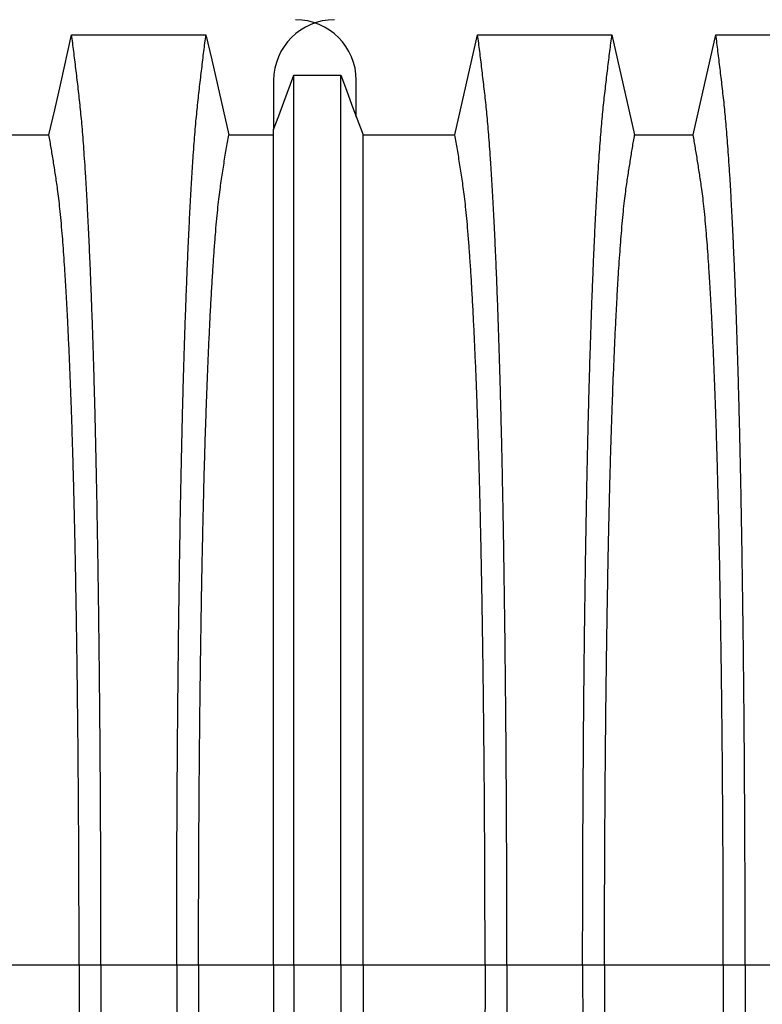
# Model space of a CAD drawing. Units: millimetres. Extents: x 848 to 35961, y 596 to 21728.
# Drawn here: x 29528 to 29967, y 13234 to 13817 of the extents above; entities that cross this region are included whole.
import ezdxf

# ---------------------------------------------------------------- set-up
doc = ezdxf.new("R2010")
doc.units = ezdxf.units.MM
doc.header["$LTSCALE"] = 85

msp = doc.modelspace()

# ---------------------------------------------------------------- linework, layer by layer
at = {"color": 7, "linetype": 'Continuous', "lineweight": 25}
for p, q in [((29678.06, 13781.4), (29678.06, 13752.32)), ((29727, 13759.79), (29727, 13781.4)), ((29492.57, 13257.48), (29562.87, 13257.48)), ((29562.87, 13257.48), (29575.83, 13257.48)), ((29575.83, 13257.48), (29620.66, 13257.48)), ((29620.66, 13257.48), (29633.62, 13257.48)), ((29633.62, 13257.48), (29678.06, 13257.48)), ((29678.06, 13257.48), (29690.1, 13257.48)), ((29690.1, 13257.48), (29717.79, 13257.48)), ((29717.79, 13257.48), (29730.99, 13257.48)), ((29730.99, 13257.48), (29803.23, 13257.48)), ((29803.23, 13257.48), (29816.19, 13257.48)), ((29816.19, 13257.48), (29861.02, 13257.48)), ((29861.02, 13257.48), (29873.98, 13257.48)), ((29873.98, 13257.48), (29944.28, 13257.48)), ((29944.28, 13257.48), (29957.24, 13257.48)), ((29957.24, 13257.48), (30002.07, 13257.48))]:
    msp.add_line(p, q, dxfattribs=at)
at = {"color": 7, "linetype": 'Continuous', "lineweight": 25, "flags": 128}
for points in [[(29545.05, 13749.07), (29548.42, 13763.95), (29551.78, 13778.82), (29558.48, 13808.47)], [(29558.48, 13808.47), (29579.55, 13808.47), (29600.63, 13808.47), (29638.01, 13808.47)], [(29638.01, 13808.47), (29641.38, 13793.59), (29644.74, 13778.72), (29651.44, 13749.08)], [(29785.4, 13749.08), (29788.77, 13763.96), (29792.13, 13778.83), (29798.83, 13808.47)], [(29798.83, 13808.47), (29819.91, 13808.47), (29840.98, 13808.47), (29878.37, 13808.47)], [(29878.37, 13808.47), (29881.73, 13793.59), (29885.09, 13778.71), (29891.8, 13749.07)], [(29926.46, 13749.07), (29929.83, 13763.95), (29933.19, 13778.82), (29939.89, 13808.47)], [(29939.89, 13808.47), (29959.82, 13808.47), (29979.75, 13808.47), (30019.42, 13808.47)], [(29678.06, 13752.32), (29681.09, 13760.39), (29684.11, 13768.46), (29690.1, 13784.43)], [(29690.1, 13784.43), (29697.04, 13784.43), (29703.97, 13784.43), (29717.79, 13784.42)], [(29717.79, 13784.42), (29721.11, 13775.56), (29724.42, 13766.69), (29730.99, 13749.09)], [(29510.39, 13749.07), (29527.72, 13749.07), (29536.39, 13749.07), (29545.05, 13749.07)], [(29651.44, 13749.08), (29663.44, 13749.08), (29672.17, 13749.09), (29678.06, 13749.09)], [(29730.99, 13749.09), (29749.05, 13749.09), (29767.23, 13749.08), (29785.4, 13749.08)], [(29891.8, 13749.07), (29909.13, 13749.07), (29917.8, 13749.07), (29926.46, 13749.07)]]:
    msp.add_lwpolyline(points, dxfattribs=at)
at = {"color": 7, "linetype": 'Continuous', "lineweight": 25}
for centre, start, end in [((29714.04, 13781.4), 90, 180), ((29691.01, 13781.4), 0, 90)]:
    msp.add_arc(centre, 35.98, start, end, dxfattribs=at)
for points, knots in [([(29575.83, 13257.48), (29575.83, 13263.66), (29575.83, 13276), (29575.8, 13294.44), (29575.75, 13312.75), (29575.68, 13330.92), (29575.59, 13348.8), (29575.49, 13366.4), (29575.37, 13383.68), (29575.23, 13400.74), (29575.08, 13417.68), (29574.91, 13434.47), (29574.72, 13451.09), (29574.51, 13467.39), (29574.29, 13483.37), (29574.06, 13499), (29573.81, 13514.26), (29573.56, 13528.51), (29573.3, 13541.79), (29573.05, 13554.14), (29572.79, 13566.15), (29572.51, 13577.81), (29572.23, 13589.1), (29571.94, 13600.01), (29571.64, 13610.52), (29571.3, 13621.48), (29570.93, 13633.01), (29570.52, 13644.95), (29570.09, 13656.46), (29569.65, 13667.53), (29569.19, 13678.38), (29568.71, 13688.98), (29568.21, 13699.27), (29567.7, 13709.06), (29567.18, 13718.34), (29566.65, 13727.09), (29566.12, 13735.17), (29565.59, 13742.6), (29565.07, 13749.4), (29564.54, 13755.73), (29564, 13761.58), (29563.44, 13767.1), (29562.86, 13772.37), (29562.24, 13777.78), (29561.61, 13783.08), (29561, 13788.33), (29560.37, 13793.51), (29559.74, 13798.58), (29559.11, 13803.57), (29558.69, 13806.83), (29558.48, 13808.47)], [0, 0, 0, 0, 0.0198777, 0.0396702, 0.059388, 0.0790412, 0.0986389, 0.1178412, 0.1370065, 0.1561421, 0.1752553, 0.1947426, 0.214221, 0.2336977, 0.2531797, 0.2726742, 0.2921885, 0.3117302, 0.3288579, 0.346018, 0.3632161, 0.3804582, 0.3977508, 0.4151004, 0.4325141, 0.4499783, 0.471915, 0.493828, 0.515721, 0.5375974, 0.5594607, 0.5826384, 0.6058093, 0.6289772, 0.6521461, 0.67532, 0.6985028, 0.7203727, 0.7422575, 0.7641607, 0.7860858, 0.8080363, 0.8322992, 0.8561073, 0.8799201, 0.904053, 0.9282318, 0.9521277, 0.9758836, 1, 1, 1, 1]), ([(29620.66, 13257.48), (29620.66, 13263.66), (29620.67, 13275.99), (29620.7, 13294.43), (29620.75, 13312.73), (29620.82, 13330.88), (29620.9, 13348.76), (29621, 13366.34), (29621.12, 13383.62), (29621.26, 13400.67), (29621.42, 13417.6), (29621.59, 13434.38), (29621.78, 13450.98), (29621.98, 13467.28), (29622.2, 13483.24), (29622.44, 13498.86), (29622.69, 13514.11), (29622.94, 13528.35), (29623.19, 13541.63), (29623.45, 13553.97), (29623.71, 13565.98), (29623.98, 13577.63), (29624.26, 13588.92), (29624.56, 13599.84), (29624.86, 13610.35), (29625.19, 13621.31), (29625.56, 13632.84), (29625.98, 13644.78), (29626.41, 13656.3), (29626.84, 13667.38), (29627.3, 13678.24), (29627.78, 13688.84), (29628.28, 13699.14), (29628.79, 13708.94), (29629.31, 13718.22), (29629.84, 13726.99), (29630.37, 13735.07), (29630.9, 13742.51), (29631.43, 13749.33), (29631.96, 13755.66), (29632.49, 13761.53), (29633.05, 13767.06), (29633.63, 13772.34), (29634.26, 13777.77), (29634.88, 13783.08), (29635.5, 13788.33), (29636.12, 13793.52), (29636.75, 13798.59), (29637.39, 13803.58), (29637.8, 13806.83), (29638.01, 13808.47)], [0, 0, 0, 0, 0.019871, 0.039656, 0.059366, 0.079009, 0.098597, 0.117789, 0.136943, 0.156067, 0.175169, 0.194644, 0.214111, 0.233575, 0.253046, 0.272529, 0.292033, 0.311564, 0.328683, 0.345835, 0.363025, 0.38026, 0.397546, 0.414889, 0.432296, 0.449755, 0.471685, 0.493594, 0.515484, 0.53736, 0.559224, 0.582403, 0.605578, 0.62875, 0.651926, 0.675107, 0.698298, 0.720177, 0.742071, 0.763984, 0.78592, 0.807882, 0.83216, 0.855988, 0.879821, 0.903972, 0.92817, 0.952087, 0.975864, 1, 1, 1, 1]), ([(29816.19, 13257.48), (29816.18, 13263.66), (29816.18, 13275.99), (29816.15, 13294.43), (29816.1, 13312.74), (29816.03, 13330.89), (29815.95, 13348.77), (29815.84, 13366.35), (29815.72, 13383.63), (29815.59, 13400.68), (29815.43, 13417.61), (29815.26, 13434.4), (29815.07, 13451), (29814.87, 13467.3), (29814.65, 13483.27), (29814.41, 13498.89), (29814.16, 13514.14), (29813.91, 13528.38), (29813.66, 13541.66), (29813.4, 13554), (29813.14, 13566.01), (29812.87, 13577.67), (29812.58, 13588.96), (29812.29, 13599.87), (29811.99, 13610.38), (29811.66, 13621.34), (29811.28, 13632.88), (29810.87, 13644.82), (29810.44, 13656.33), (29810, 13667.41), (29809.55, 13678.27), (29809.07, 13688.86), (29808.57, 13699.17), (29808.06, 13708.96), (29807.53, 13718.24), (29807, 13727.01), (29806.47, 13735.09), (29805.95, 13742.53), (29805.42, 13749.34), (29804.89, 13755.68), (29804.36, 13761.54), (29803.8, 13767.06), (29803.21, 13772.34), (29802.59, 13777.77), (29801.97, 13783.08), (29801.35, 13788.33), (29800.73, 13793.52), (29800.1, 13798.59), (29799.46, 13803.58), (29799.04, 13806.83), (29798.83, 13808.47)], [0, 0, 0, 0, 0.019873, 0.039659, 0.05937, 0.079015, 0.098605, 0.117799, 0.136955, 0.156081, 0.175185, 0.194663, 0.214131, 0.233599, 0.253071, 0.272557, 0.292062, 0.311595, 0.328716, 0.345869, 0.363061, 0.380298, 0.397584, 0.414929, 0.432337, 0.449797, 0.471729, 0.493638, 0.515529, 0.537405, 0.559268, 0.582448, 0.605621, 0.628793, 0.651967, 0.675147, 0.698337, 0.720214, 0.742106, 0.764018, 0.785951, 0.807911, 0.832186, 0.85601, 0.87984, 0.903988, 0.928181, 0.952094, 0.975868, 1, 1, 1, 1]), ([(29861.02, 13257.48), (29861.02, 13263.66), (29861.02, 13276), (29861.05, 13294.44), (29861.1, 13312.75), (29861.17, 13330.92), (29861.26, 13348.8), (29861.36, 13366.4), (29861.48, 13383.68), (29861.61, 13400.74), (29861.77, 13417.68), (29861.94, 13434.47), (29862.13, 13451.09), (29862.33, 13467.39), (29862.55, 13483.37), (29862.79, 13499), (29863.04, 13514.26), (29863.29, 13528.51), (29863.55, 13541.79), (29863.8, 13554.14), (29864.06, 13566.15), (29864.33, 13577.81), (29864.62, 13589.1), (29864.91, 13600.01), (29865.21, 13610.52), (29865.54, 13621.48), (29865.92, 13633.01), (29866.33, 13644.95), (29866.76, 13656.46), (29867.2, 13667.53), (29867.66, 13678.38), (29868.13, 13688.98), (29868.63, 13699.27), (29869.15, 13709.06), (29869.67, 13718.34), (29870.2, 13727.09), (29870.73, 13735.17), (29871.25, 13742.6), (29871.78, 13749.4), (29872.31, 13755.73), (29872.84, 13761.58), (29873.4, 13767.1), (29873.99, 13772.37), (29874.61, 13777.78), (29875.23, 13783.08), (29875.85, 13788.33), (29876.47, 13793.51), (29877.1, 13798.58), (29877.74, 13803.57), (29878.16, 13806.83), (29878.37, 13808.47)], [0, 0, 0, 0, 0.019878, 0.03967, 0.059388, 0.079041, 0.098639, 0.117841, 0.137006, 0.156142, 0.175255, 0.194743, 0.214221, 0.233698, 0.25318, 0.272674, 0.292189, 0.31173, 0.328858, 0.346018, 0.363216, 0.380458, 0.397751, 0.4151, 0.432514, 0.449978, 0.471915, 0.493828, 0.515721, 0.537597, 0.559461, 0.582638, 0.605809, 0.628977, 0.652146, 0.67532, 0.698503, 0.720373, 0.742257, 0.764161, 0.786086, 0.808036, 0.832299, 0.856107, 0.87992, 0.904053, 0.928232, 0.952128, 0.975884, 1, 1, 1, 1]), ([(29957.24, 13257.48), (29957.24, 13263.66), (29957.24, 13276), (29957.21, 13294.44), (29957.16, 13312.75), (29957.09, 13330.92), (29957, 13348.8), (29956.9, 13366.4), (29956.78, 13383.68), (29956.64, 13400.74), (29956.49, 13417.68), (29956.32, 13434.47), (29956.13, 13451.09), (29955.92, 13467.39), (29955.7, 13483.37), (29955.47, 13499), (29955.22, 13514.26), (29954.97, 13528.51), (29954.71, 13541.79), (29954.46, 13554.14), (29954.2, 13566.15), (29953.92, 13577.81), (29953.64, 13589.1), (29953.35, 13600.01), (29953.05, 13610.52), (29952.71, 13621.48), (29952.34, 13633.01), (29951.93, 13644.95), (29951.5, 13656.46), (29951.06, 13667.53), (29950.6, 13678.38), (29950.12, 13688.98), (29949.62, 13699.27), (29949.11, 13709.06), (29948.59, 13718.34), (29948.06, 13727.09), (29947.53, 13735.17), (29947, 13742.6), (29946.48, 13749.4), (29945.95, 13755.73), (29945.41, 13761.58), (29944.85, 13767.1), (29944.27, 13772.37), (29943.65, 13777.78), (29943.02, 13783.08), (29942.41, 13788.33), (29941.78, 13793.51), (29941.15, 13798.58), (29940.52, 13803.57), (29940.1, 13806.83), (29939.89, 13808.47)], [0, 0, 0, 0, 0.0198777, 0.0396702, 0.059388, 0.0790412, 0.0986389, 0.1178412, 0.1370065, 0.1561421, 0.1752553, 0.1947426, 0.214221, 0.2336977, 0.2531797, 0.2726742, 0.2921885, 0.3117302, 0.3288579, 0.346018, 0.3632161, 0.3804582, 0.3977508, 0.4151004, 0.4325141, 0.4499783, 0.471915, 0.493828, 0.515721, 0.5375974, 0.5594607, 0.5826384, 0.6058093, 0.6289772, 0.6521461, 0.67532, 0.6985028, 0.7203727, 0.7422575, 0.7641607, 0.7860858, 0.8080363, 0.8322992, 0.8561073, 0.8799201, 0.904053, 0.9282318, 0.9521277, 0.9758836, 1, 1, 1, 1]), ([(29690.1, 13257.48), (29690.1, 13263.38), (29690.1, 13275.16), (29690.1, 13292.74), (29690.1, 13310.18), (29690.1, 13327.44), (29690.1, 13344.43), (29690.1, 13361.12), (29690.1, 13377.5), (29690.1, 13393.67), (29690.1, 13409.7), (29690.1, 13425.59), (29690.1, 13441.32), (29690.1, 13456.75), (29690.1, 13471.88), (29690.1, 13486.68), (29690.1, 13501.15), (29690.1, 13515.27), (29690.1, 13529.02), (29690.1, 13542.39), (29690.1, 13555.36), (29690.1, 13567.91), (29690.1, 13580.04), (29690.1, 13591.71), (29690.1, 13603.27), (29690.1, 13614.87), (29690.1, 13626.43), (29690.1, 13637.58), (29690.1, 13648.31), (29690.1, 13658.84), (29690.1, 13669.13), (29690.1, 13679.13), (29690.1, 13688.66), (29690.1, 13697.69), (29690.1, 13706.24), (29690.1, 13714.76), (29690.1, 13723.16), (29690.1, 13731.31), (29690.1, 13738.76), (29690.1, 13745.48), (29690.1, 13751.64), (29690.1, 13757.68), (29690.1, 13763.46), (29690.1, 13769.05), (29690.1, 13774.41), (29690.1, 13779.55), (29690.1, 13782.8), (29690.1, 13784.43)], [0, 0, 0, 0, 0.019697, 0.039276, 0.058752, 0.078137, 0.097445, 0.116345, 0.135194, 0.154002, 0.17278, 0.191922, 0.211053, 0.230185, 0.249328, 0.268493, 0.287688, 0.306923, 0.326209, 0.345555, 0.36497, 0.384461, 0.404037, 0.423708, 0.443465, 0.465226, 0.48701, 0.50882, 0.530658, 0.552526, 0.575753, 0.599017, 0.622318, 0.645658, 0.669038, 0.692457, 0.720113, 0.747831, 0.775615, 0.803466, 0.831682, 0.859526, 0.887539, 0.915808, 0.943933, 0.971819, 1, 1, 1, 1]), ([(29717.79, 13257.48), (29717.79, 13263.4), (29717.79, 13275.21), (29717.79, 13292.84), (29717.79, 13310.33), (29717.79, 13327.67), (29717.79, 13344.72), (29717.79, 13361.48), (29717.79, 13377.93), (29717.79, 13394.17), (29717.79, 13410.28), (29717.79, 13426.25), (29717.79, 13442.04), (29717.79, 13457.55), (29717.79, 13472.74), (29717.79, 13487.61), (29717.79, 13502.14), (29717.79, 13516.31), (29717.79, 13530.1), (29717.79, 13543.51), (29717.79, 13556.5), (29717.79, 13569.07), (29717.79, 13581.2), (29717.79, 13592.87), (29717.79, 13604.4), (29717.79, 13615.99), (29717.79, 13627.52), (29717.79, 13638.64), (29717.79, 13649.34), (29717.79, 13659.83), (29717.79, 13670.07), (29717.79, 13680.03), (29717.79, 13689.51), (29717.79, 13698.49), (29717.79, 13706.97), (29717.79, 13715.43), (29717.79, 13723.75), (29717.79, 13731.8), (29717.79, 13739.16), (29717.79, 13745.77), (29717.79, 13751.81), (29717.79, 13757.75), (29717.79, 13763.47), (29717.79, 13769.02), (29717.79, 13774.37), (29717.79, 13779.51), (29717.79, 13782.78), (29717.79, 13784.42)], [0, 0, 0, 0, 0.0197419, 0.0393739, 0.0589092, 0.0783605, 0.0977397, 0.1167138, 0.1356399, 0.1545279, 0.1733876, 0.1926127, 0.2118279, 0.2310429, 0.2502672, 0.2695103, 0.2887813, 0.3080897, 0.3274446, 0.3468553, 0.3663305, 0.3858786, 0.4055086, 0.4252294, 0.4450335, 0.4668354, 0.4886489, 0.5104771, 0.5323224, 0.5541871, 0.5774003, 0.6006397, 0.6239071, 0.6472042, 0.6705324, 0.6938935, 0.721472, 0.7491046, 0.7767954, 0.8045484, 0.8326398, 0.8603228, 0.8881787, 0.916302, 0.9442674, 0.9719758, 1, 1, 1, 1]), ([(29562.87, 13257.48), (29562.87, 13263.13), (29562.87, 13274.42), (29562.83, 13291.3), (29562.78, 13308.08), (29562.71, 13324.72), (29562.63, 13341.13), (29562.52, 13357.27), (29562.4, 13373.14), (29562.26, 13388.8), (29562.1, 13404.35), (29561.92, 13419.76), (29561.73, 13435.01), (29561.52, 13449.97), (29561.29, 13464.62), (29561.05, 13478.95), (29560.8, 13492.92), (29560.54, 13505.95), (29560.27, 13518.08), (29560.01, 13529.35), (29559.74, 13540.29), (29559.46, 13550.89), (29559.17, 13561.14), (29558.87, 13571.01), (29558.57, 13580.5), (29558.19, 13591.32), (29557.73, 13603.47), (29557.2, 13616.65), (29556.64, 13629.18), (29556.09, 13640.45), (29555.56, 13650.57), (29555.05, 13659.63), (29554.52, 13668.19), (29553.99, 13676.26), (29553.44, 13683.81), (29552.86, 13691.28), (29552.22, 13698.54), (29551.55, 13705.45), (29550.86, 13711.64), (29550.2, 13716.81), (29549.55, 13721.24), (29548.91, 13725.46), (29548.27, 13729.56), (29547.64, 13733.64), (29547, 13737.64), (29546.35, 13741.53), (29545.69, 13745.34), (29545.27, 13747.82), (29545.05, 13749.07)], [0, 0, 0, 0, 0.019978, 0.039889, 0.05974, 0.079539, 0.099291, 0.118653, 0.137983, 0.157286, 0.176567, 0.196224, 0.215869, 0.235509, 0.255147, 0.274791, 0.294446, 0.314119, 0.331355, 0.348616, 0.365908, 0.383237, 0.400611, 0.418036, 0.435521, 0.453051, 0.480541, 0.507958, 0.535312, 0.562611, 0.585738, 0.608838, 0.631916, 0.654978, 0.678032, 0.701084, 0.728257, 0.755449, 0.78267, 0.809934, 0.834026, 0.857601, 0.881162, 0.905065, 0.929017, 0.952656, 0.976133, 1, 1, 1, 1]), ([(29633.62, 13257.48), (29633.62, 13263.11), (29633.63, 13274.37), (29633.66, 13291.19), (29633.71, 13307.89), (29633.78, 13324.47), (29633.87, 13340.79), (29633.97, 13356.86), (29634.1, 13372.64), (29634.24, 13388.22), (29634.4, 13403.68), (29634.57, 13419.01), (29634.76, 13434.17), (29634.98, 13449.05), (29635.2, 13463.62), (29635.44, 13477.87), (29635.7, 13491.78), (29635.97, 13505.32), (29636.26, 13518.48), (29636.56, 13531.24), (29636.87, 13543.57), (29637.19, 13555.47), (29637.53, 13566.91), (29637.88, 13577.86), (29638.29, 13589.58), (29638.76, 13602.19), (29639.3, 13615.4), (29639.85, 13627.98), (29640.43, 13639.98), (29641.03, 13651.37), (29641.65, 13662.13), (29642.29, 13672.18), (29642.94, 13681.51), (29643.6, 13690.07), (29644.27, 13697.85), (29644.95, 13704.87), (29645.63, 13711.17), (29646.33, 13716.7), (29647.03, 13721.65), (29647.77, 13726.55), (29648.5, 13731.31), (29649.22, 13735.97), (29649.96, 13740.49), (29650.71, 13744.85), (29651.2, 13747.66), (29651.44, 13749.08)], [0, 0, 0, 0, 0.019924, 0.039771, 0.059549, 0.079268, 0.098934, 0.118206, 0.137442, 0.156648, 0.17583, 0.195386, 0.214929, 0.234468, 0.254007, 0.273555, 0.293118, 0.312703, 0.332319, 0.351974, 0.371677, 0.391436, 0.411263, 0.431168, 0.451142, 0.47857, 0.505949, 0.533285, 0.560586, 0.588356, 0.616107, 0.643847, 0.671585, 0.699331, 0.726598, 0.753893, 0.781225, 0.808607, 0.836239, 0.863323, 0.890586, 0.91816, 0.94553, 0.972571, 1, 1, 1, 1]), ([(29678.06, 13257.48), (29678.06, 13263.07), (29678.06, 13274.21), (29678.06, 13290.86), (29678.06, 13307.36), (29678.06, 13323.7), (29678.06, 13339.78), (29678.06, 13355.57), (29678.06, 13371.07), (29678.06, 13386.36), (29678.06, 13401.54), (29678.06, 13416.57), (29678.06, 13431.45), (29678.06, 13446.05), (29678.06, 13460.36), (29678.06, 13474.36), (29678.06, 13488.05), (29678.06, 13501.41), (29678.06, 13514.42), (29678.06, 13527.07), (29678.06, 13539.34), (29678.06, 13551.22), (29678.06, 13562.69), (29678.06, 13573.74), (29678.06, 13584.68), (29678.06, 13595.66), (29678.06, 13606.58), (29678.06, 13617.11), (29678.06, 13627.24), (29678.06, 13637.17), (29678.06, 13646.85), (29678.06, 13656.26), (29678.06, 13665.19), (29678.06, 13673.66), (29678.06, 13681.64), (29678.06, 13689.59), (29678.06, 13697.4), (29678.06, 13704.94), (29678.06, 13711.8), (29678.06, 13718.3), (29678.06, 13724.49), (29678.06, 13730.76), (29678.06, 13736.67), (29678.06, 13742.25), (29678.06, 13747.5), (29678.06, 13750.71), (29678.06, 13752.32)], [0, 0, 0, 0, 0.019687, 0.039254, 0.058716, 0.078085, 0.097374, 0.116254, 0.13508, 0.153864, 0.172616, 0.191729, 0.21083, 0.229931, 0.249042, 0.268173, 0.287334, 0.306537, 0.325789, 0.345103, 0.364486, 0.383945, 0.403491, 0.42313, 0.442857, 0.464588, 0.486347, 0.508136, 0.529958, 0.551813, 0.575032, 0.598292, 0.621593, 0.644938, 0.668325, 0.691755, 0.71943, 0.747174, 0.774991, 0.802884, 0.835833, 0.868414, 0.901352, 0.934381, 0.967062, 1, 1, 1, 1]), ([(29730.99, 13257.48), (29730.99, 13263.09), (29730.99, 13274.3), (29730.99, 13291.04), (29730.99, 13307.66), (29730.99, 13324.15), (29730.99, 13340.38), (29730.99, 13356.34), (29730.99, 13372.02), (29730.99, 13387.5), (29730.99, 13402.86), (29730.99, 13418.08), (29730.99, 13433.14), (29730.99, 13447.92), (29730.99, 13462.4), (29730.99, 13476.56), (29730.99, 13490.38), (29730.99, 13503.85), (29730.99, 13516.95), (29730.99, 13529.66), (29730.99, 13541.96), (29730.99, 13553.83), (29730.99, 13565.26), (29730.99, 13576.22), (29730.99, 13587.98), (29730.99, 13600.62), (29730.99, 13613.89), (29730.99, 13626.52), (29730.99, 13638.58), (29730.99, 13650.04), (29730.99, 13660.88), (29730.99, 13671.02), (29730.99, 13680.45), (29730.99, 13689.11), (29730.99, 13697.01), (29730.99, 13704.16), (29730.99, 13710.6), (29730.99, 13716.28), (29730.99, 13721.39), (29730.99, 13726.43), (29730.99, 13731.28), (29730.99, 13736), (29730.99, 13740.55), (29730.99, 13744.91), (29730.99, 13747.69), (29730.99, 13749.09)], [0, 0, 0, 0, 0.019861, 0.039633, 0.059326, 0.078951, 0.098516, 0.117683, 0.136809, 0.155901, 0.174968, 0.194404, 0.213829, 0.23325, 0.252674, 0.27211, 0.291565, 0.311047, 0.330565, 0.350128, 0.369745, 0.389423, 0.409174, 0.429007, 0.448913, 0.476271, 0.503604, 0.530919, 0.558224, 0.58602, 0.613817, 0.641624, 0.669445, 0.697289, 0.724665, 0.75208, 0.779542, 0.807061, 0.834867, 0.862179, 0.889667, 0.917449, 0.945047, 0.972345, 1, 1, 1, 1]), ([(29803.23, 13257.48), (29803.22, 13263.12), (29803.22, 13274.38), (29803.19, 13291.21), (29803.14, 13307.93), (29803.07, 13324.51), (29802.98, 13340.86), (29802.87, 13356.93), (29802.75, 13372.73), (29802.61, 13388.32), (29802.45, 13403.8), (29802.28, 13419.15), (29802.08, 13434.33), (29801.87, 13449.22), (29801.65, 13463.81), (29801.41, 13478.07), (29801.15, 13491.99), (29800.88, 13505.54), (29800.59, 13518.71), (29800.29, 13531.47), (29799.98, 13543.81), (29799.65, 13555.71), (29799.32, 13567.15), (29798.96, 13578.1), (29798.56, 13589.82), (29798.09, 13602.42), (29797.55, 13615.63), (29796.99, 13628.2), (29796.41, 13640.19), (29795.81, 13651.56), (29795.19, 13662.31), (29794.56, 13672.35), (29793.91, 13681.67), (29793.25, 13690.21), (29792.58, 13697.98), (29791.9, 13704.98), (29791.22, 13711.26), (29790.52, 13716.76), (29789.82, 13721.68), (29789.08, 13726.57), (29788.35, 13731.31), (29787.62, 13735.97), (29786.89, 13740.48), (29786.14, 13744.85), (29785.65, 13747.66), (29785.4, 13749.08)], [0, 0, 0, 0, 0.019934, 0.039793, 0.059584, 0.079317, 0.099, 0.118288, 0.137541, 0.156765, 0.175965, 0.195539, 0.215101, 0.234658, 0.254216, 0.273781, 0.293361, 0.312963, 0.332594, 0.352263, 0.371979, 0.391751, 0.41159, 0.431507, 0.451491, 0.478931, 0.506316, 0.533656, 0.560957, 0.588723, 0.616466, 0.644196, 0.671921, 0.699651, 0.726901, 0.754177, 0.781489, 0.808849, 0.836454, 0.863503, 0.89073, 0.918272, 0.945605, 0.972607, 1, 1, 1, 1]), ([(29873.98, 13257.48), (29873.98, 13263.13), (29873.98, 13274.42), (29874.01, 13291.3), (29874.06, 13308.08), (29874.13, 13324.72), (29874.22, 13341.13), (29874.33, 13357.27), (29874.45, 13373.14), (29874.59, 13388.8), (29874.75, 13404.35), (29874.92, 13419.76), (29875.12, 13435.01), (29875.33, 13449.97), (29875.55, 13464.62), (29875.8, 13478.95), (29876.05, 13492.92), (29876.31, 13505.95), (29876.57, 13518.08), (29876.83, 13529.35), (29877.1, 13540.29), (29877.38, 13550.89), (29877.67, 13561.14), (29877.97, 13571.01), (29878.28, 13580.5), (29878.66, 13591.32), (29879.11, 13603.47), (29879.65, 13616.65), (29880.21, 13629.18), (29880.75, 13640.45), (29881.29, 13650.57), (29881.8, 13659.63), (29882.32, 13668.19), (29882.86, 13676.26), (29883.4, 13683.81), (29883.99, 13691.28), (29884.62, 13698.54), (29885.3, 13705.45), (29885.98, 13711.64), (29886.65, 13716.81), (29887.3, 13721.24), (29887.94, 13725.46), (29888.58, 13729.56), (29889.21, 13733.64), (29889.85, 13737.64), (29890.5, 13741.53), (29891.15, 13745.34), (29891.58, 13747.82), (29891.8, 13749.07)], [0, 0, 0, 0, 0.019978, 0.039889, 0.05974, 0.079539, 0.099291, 0.118653, 0.137983, 0.157286, 0.176567, 0.196224, 0.215869, 0.235509, 0.255147, 0.274791, 0.294446, 0.314119, 0.331355, 0.348616, 0.365908, 0.383237, 0.400611, 0.418036, 0.435521, 0.453051, 0.480541, 0.507958, 0.535312, 0.562611, 0.585738, 0.608838, 0.631916, 0.654978, 0.678032, 0.701084, 0.728257, 0.755449, 0.78267, 0.809934, 0.834026, 0.857601, 0.881162, 0.905065, 0.929017, 0.952656, 0.976133, 1, 1, 1, 1]), ([(29944.28, 13257.48), (29944.28, 13263.13), (29944.28, 13274.42), (29944.25, 13291.3), (29944.2, 13308.08), (29944.13, 13324.72), (29944.04, 13341.13), (29943.93, 13357.27), (29943.81, 13373.14), (29943.67, 13388.8), (29943.51, 13404.35), (29943.33, 13419.76), (29943.14, 13435.01), (29942.93, 13449.97), (29942.7, 13464.62), (29942.46, 13478.95), (29942.21, 13492.92), (29941.95, 13505.95), (29941.68, 13518.08), (29941.43, 13529.35), (29941.15, 13540.29), (29940.87, 13550.89), (29940.58, 13561.14), (29940.29, 13571.01), (29939.98, 13580.5), (29939.6, 13591.32), (29939.15, 13603.47), (29938.61, 13616.65), (29938.05, 13629.18), (29937.5, 13640.45), (29936.97, 13650.57), (29936.46, 13659.63), (29935.93, 13668.19), (29935.4, 13676.26), (29934.85, 13683.81), (29934.27, 13691.28), (29933.63, 13698.54), (29932.96, 13705.45), (29932.27, 13711.64), (29931.61, 13716.81), (29930.96, 13721.24), (29930.32, 13725.46), (29929.68, 13729.56), (29929.05, 13733.64), (29928.41, 13737.64), (29927.76, 13741.53), (29927.1, 13745.34), (29926.68, 13747.82), (29926.46, 13749.07)], [0, 0, 0, 0, 0.019978, 0.039889, 0.05974, 0.079539, 0.099291, 0.118653, 0.137983, 0.157286, 0.176567, 0.196224, 0.215869, 0.235509, 0.255147, 0.274791, 0.294446, 0.314119, 0.331355, 0.348616, 0.365908, 0.383237, 0.400611, 0.418036, 0.435521, 0.453051, 0.480541, 0.507958, 0.535312, 0.562611, 0.585738, 0.608838, 0.631916, 0.654978, 0.678032, 0.701084, 0.728257, 0.755449, 0.78267, 0.809934, 0.834026, 0.857601, 0.881162, 0.905065, 0.929017, 0.952656, 0.976133, 1, 1, 1, 1]), ([(29562.87, 13257.48), (29562.87, 13251.82), (29562.87, 13240.53), (29562.83, 13223.65), (29562.78, 13206.88), (29562.71, 13190.23), (29562.63, 13173.83), (29562.52, 13157.68), (29562.4, 13141.82), (29562.26, 13126.16), (29562.1, 13110.6), (29561.92, 13095.19), (29561.73, 13079.94), (29561.52, 13064.98), (29561.29, 13050.33), (29561.05, 13036.01), (29560.8, 13022.04), (29560.54, 13009), (29560.27, 12996.87), (29560.01, 12985.61), (29559.74, 12974.67), (29559.46, 12964.07), (29559.17, 12953.82), (29558.87, 12943.94), (29558.57, 12934.45), (29558.19, 12923.64), (29557.73, 12911.49), (29557.2, 12898.31), (29556.64, 12885.78), (29556.09, 12874.5), (29555.56, 12864.39), (29555.05, 12855.33), (29554.52, 12846.77), (29553.99, 12838.7), (29553.44, 12831.14), (29552.86, 12823.67), (29552.22, 12816.42), (29551.55, 12809.51), (29550.86, 12803.32), (29550.2, 12798.14), (29549.55, 12793.71), (29548.91, 12789.5), (29548.27, 12785.39), (29547.64, 12781.32), (29547, 12777.32), (29546.35, 12773.42), (29545.69, 12769.62), (29545.27, 12767.14), (29545.05, 12765.89)], [0, 0, 0, 0, 0.019978, 0.039889, 0.05974, 0.079539, 0.099291, 0.118653, 0.137983, 0.157286, 0.176567, 0.196224, 0.215869, 0.235509, 0.255147, 0.274791, 0.294446, 0.314119, 0.331355, 0.348616, 0.365908, 0.383237, 0.400611, 0.418036, 0.435521, 0.453051, 0.480541, 0.507958, 0.535312, 0.562611, 0.585738, 0.608838, 0.631916, 0.654978, 0.678032, 0.701084, 0.728257, 0.755449, 0.78267, 0.809934, 0.834026, 0.857601, 0.881162, 0.905065, 0.929017, 0.952656, 0.976133, 1, 1, 1, 1]), ([(29575.83, 13257.48), (29575.83, 13251.29), (29575.83, 13238.96), (29575.8, 13220.51), (29575.75, 13202.2), (29575.68, 13184.04), (29575.59, 13166.15), (29575.49, 13148.56), (29575.37, 13131.28), (29575.23, 13114.21), (29575.08, 13097.27), (29574.91, 13080.48), (29574.72, 13063.87), (29574.51, 13047.56), (29574.29, 13031.59), (29574.06, 13015.96), (29573.81, 13000.7), (29573.56, 12986.45), (29573.3, 12973.17), (29573.05, 12960.82), (29572.79, 12948.81), (29572.51, 12937.15), (29572.23, 12925.86), (29571.94, 12914.95), (29571.64, 12904.43), (29571.3, 12893.47), (29570.93, 12881.95), (29570.52, 12870.01), (29570.09, 12858.5), (29569.65, 12847.42), (29569.19, 12836.57), (29568.71, 12825.98), (29568.21, 12815.68), (29567.7, 12805.89), (29567.18, 12796.62), (29566.65, 12787.86), (29566.12, 12779.78), (29565.59, 12772.36), (29565.07, 12765.55), (29564.54, 12759.23), (29564, 12753.37), (29563.44, 12747.86), (29562.86, 12742.59), (29562.24, 12737.17), (29561.61, 12731.87), (29561, 12726.62), (29560.37, 12721.44), (29559.74, 12716.37), (29559.11, 12711.39), (29558.69, 12708.13), (29558.48, 12706.48)], [0, 0, 0, 0, 0.019878, 0.03967, 0.059388, 0.079041, 0.098639, 0.117841, 0.137006, 0.156142, 0.175255, 0.194743, 0.214221, 0.233698, 0.25318, 0.272674, 0.292189, 0.31173, 0.328858, 0.346018, 0.363216, 0.380458, 0.397751, 0.4151, 0.432514, 0.449978, 0.471915, 0.493828, 0.515721, 0.537597, 0.559461, 0.582638, 0.605809, 0.628977, 0.652146, 0.67532, 0.698503, 0.720373, 0.742257, 0.764161, 0.786086, 0.808036, 0.832299, 0.856107, 0.87992, 0.904053, 0.928232, 0.952128, 0.975884, 1, 1, 1, 1]), ([(29620.66, 13257.48), (29620.66, 13251.3), (29620.67, 13238.96), (29620.7, 13220.53), (29620.75, 13202.22), (29620.82, 13184.07), (29620.9, 13166.2), (29621, 13148.61), (29621.12, 13131.34), (29621.26, 13114.29), (29621.42, 13097.36), (29621.59, 13080.58), (29621.78, 13063.97), (29621.98, 13047.68), (29622.2, 13031.71), (29622.44, 13016.09), (29622.69, 13000.84), (29622.94, 12986.6), (29623.19, 12973.33), (29623.45, 12960.98), (29623.71, 12948.98), (29623.98, 12937.32), (29624.26, 12926.03), (29624.56, 12915.12), (29624.86, 12904.61), (29625.19, 12893.64), (29625.56, 12882.11), (29625.98, 12870.17), (29626.41, 12858.66), (29626.84, 12847.58), (29627.3, 12836.72), (29627.78, 12826.12), (29628.28, 12815.82), (29628.79, 12806.02), (29629.31, 12796.74), (29629.84, 12787.97), (29630.37, 12779.88), (29630.9, 12772.45), (29631.43, 12765.63), (29631.96, 12759.29), (29632.49, 12753.43), (29633.05, 12747.9), (29633.63, 12742.62), (29634.26, 12737.19), (29634.88, 12731.88), (29635.5, 12726.62), (29636.12, 12721.44), (29636.75, 12716.37), (29637.39, 12711.38), (29637.8, 12708.12), (29638.01, 12706.48)], [0, 0, 0, 0, 0.019871, 0.039656, 0.059366, 0.079009, 0.098597, 0.117789, 0.136943, 0.156067, 0.175169, 0.194644, 0.214111, 0.233575, 0.253046, 0.272529, 0.292033, 0.311564, 0.328683, 0.345835, 0.363025, 0.38026, 0.397546, 0.414889, 0.432296, 0.449755, 0.471685, 0.493594, 0.515484, 0.53736, 0.559224, 0.582403, 0.605578, 0.62875, 0.651926, 0.675107, 0.698298, 0.720177, 0.742071, 0.763984, 0.78592, 0.807882, 0.83216, 0.855988, 0.879821, 0.903972, 0.92817, 0.952087, 0.975864, 1, 1, 1, 1]), ([(29633.62, 13257.48), (29633.62, 13251.84), (29633.63, 13240.59), (29633.66, 13223.77), (29633.71, 13207.06), (29633.78, 13190.49), (29633.87, 13174.16), (29633.97, 13158.1), (29634.1, 13142.32), (29634.24, 13126.74), (29634.4, 13111.27), (29634.57, 13095.95), (29634.76, 13080.78), (29634.98, 13065.9), (29635.2, 13051.33), (29635.44, 13037.08), (29635.7, 13023.18), (29635.97, 13009.64), (29636.26, 12996.48), (29636.56, 12983.72), (29636.87, 12971.38), (29637.19, 12959.49), (29637.53, 12948.05), (29637.88, 12937.1), (29638.29, 12925.37), (29638.76, 12912.77), (29639.3, 12899.55), (29639.85, 12886.97), (29640.43, 12874.98), (29641.03, 12863.59), (29641.65, 12852.83), (29642.29, 12842.78), (29642.94, 12833.44), (29643.6, 12824.89), (29644.27, 12817.1), (29644.95, 12810.09), (29645.63, 12803.78), (29646.33, 12798.26), (29647.03, 12793.31), (29647.77, 12788.4), (29648.5, 12783.65), (29649.22, 12778.98), (29649.96, 12774.47), (29650.71, 12770.1), (29651.2, 12767.29), (29651.44, 12765.88)], [0, 0, 0, 0, 0.019924, 0.039771, 0.059549, 0.079268, 0.098934, 0.118206, 0.137442, 0.156648, 0.17583, 0.195386, 0.214929, 0.234468, 0.254007, 0.273555, 0.293118, 0.312703, 0.332319, 0.351974, 0.371677, 0.391436, 0.411263, 0.431168, 0.451142, 0.47857, 0.505949, 0.533285, 0.560586, 0.588356, 0.616107, 0.643847, 0.671585, 0.699331, 0.726598, 0.753893, 0.781225, 0.808607, 0.836239, 0.863323, 0.890586, 0.91816, 0.94553, 0.972571, 1, 1, 1, 1]), ([(29678.06, 13257.48), (29678.06, 13251.89), (29678.06, 13240.74), (29678.06, 13224.1), (29678.06, 13207.6), (29678.06, 13191.25), (29678.06, 13175.18), (29678.06, 13159.39), (29678.06, 13143.89), (29678.06, 13128.59), (29678.06, 13113.42), (29678.06, 13098.38), (29678.06, 13083.51), (29678.06, 13068.91), (29678.06, 13054.6), (29678.06, 13040.59), (29678.06, 13026.9), (29678.06, 13013.55), (29678.06, 13000.54), (29678.06, 12987.89), (29678.06, 12975.62), (29678.06, 12963.74), (29678.06, 12952.26), (29678.06, 12941.22), (29678.06, 12930.27), (29678.06, 12919.3), (29678.06, 12908.37), (29678.06, 12897.84), (29678.06, 12887.71), (29678.06, 12877.79), (29678.06, 12868.11), (29678.06, 12858.7), (29678.06, 12849.76), (29678.06, 12841.3), (29678.06, 12833.31), (29678.06, 12825.36), (29678.06, 12817.56), (29678.06, 12810.02), (29678.06, 12803.15), (29678.06, 12796.66), (29678.06, 12790.46), (29678.06, 12784.2), (29678.06, 12778.29), (29678.06, 12772.7), (29678.06, 12767.46), (29678.06, 12764.25), (29678.06, 12762.63)], [0, 0, 0, 0, 0.019687, 0.039254, 0.058716, 0.078085, 0.097374, 0.116254, 0.13508, 0.153864, 0.172616, 0.191729, 0.21083, 0.229931, 0.249042, 0.268173, 0.287334, 0.306537, 0.325789, 0.345103, 0.364486, 0.383945, 0.403491, 0.42313, 0.442857, 0.464588, 0.486347, 0.508136, 0.529958, 0.551813, 0.575032, 0.598292, 0.621593, 0.644938, 0.668325, 0.691755, 0.71943, 0.747174, 0.774991, 0.802884, 0.835833, 0.868414, 0.901352, 0.934381, 0.967062, 1, 1, 1, 1]), ([(29690.1, 13257.48), (29690.1, 13251.57), (29690.1, 13239.8), (29690.1, 13222.21), (29690.1, 13204.78), (29690.1, 13187.51), (29690.1, 13170.53), (29690.1, 13153.84), (29690.1, 13137.45), (29690.1, 13121.29), (29690.1, 13105.25), (29690.1, 13089.36), (29690.1, 13073.64), (29690.1, 13058.21), (29690.1, 13043.08), (29690.1, 13028.27), (29690.1, 13013.8), (29690.1, 12999.68), (29690.1, 12985.93), (29690.1, 12972.56), (29690.1, 12959.6), (29690.1, 12947.04), (29690.1, 12934.92), (29690.1, 12923.25), (29690.1, 12911.69), (29690.1, 12900.08), (29690.1, 12888.53), (29690.1, 12877.38), (29690.1, 12866.64), (29690.1, 12856.11), (29690.1, 12845.83), (29690.1, 12835.82), (29690.1, 12826.3), (29690.1, 12817.26), (29690.1, 12808.72), (29690.1, 12800.19), (29690.1, 12791.79), (29690.1, 12783.65), (29690.1, 12776.2), (29690.1, 12769.48), (29690.1, 12763.31), (29690.1, 12757.28), (29690.1, 12751.49), (29690.1, 12745.9), (29690.1, 12740.54), (29690.1, 12735.4), (29690.1, 12732.16), (29690.1, 12730.53)], [0, 0, 0, 0, 0.019697, 0.039276, 0.058752, 0.078137, 0.097445, 0.116345, 0.135194, 0.154002, 0.17278, 0.191922, 0.211053, 0.230185, 0.249328, 0.268493, 0.287688, 0.306923, 0.326209, 0.345555, 0.36497, 0.384461, 0.404037, 0.423708, 0.443465, 0.465226, 0.48701, 0.50882, 0.530658, 0.552526, 0.575753, 0.599017, 0.622318, 0.645658, 0.669038, 0.692457, 0.720113, 0.747831, 0.775615, 0.803466, 0.831682, 0.859526, 0.887539, 0.915808, 0.943933, 0.971819, 1, 1, 1, 1]), ([(29717.79, 13257.48), (29717.79, 13251.56), (29717.79, 13239.75), (29717.79, 13222.11), (29717.79, 13204.62), (29717.79, 13187.29), (29717.79, 13170.24), (29717.79, 13153.48), (29717.79, 13137.02), (29717.79, 13120.79), (29717.79, 13104.67), (29717.79, 13088.71), (29717.79, 13072.91), (29717.79, 13057.41), (29717.79, 13042.21), (29717.79, 13027.34), (29717.79, 13012.82), (29717.79, 12998.65), (29717.79, 12984.85), (29717.79, 12971.45), (29717.79, 12958.45), (29717.79, 12945.88), (29717.79, 12933.76), (29717.79, 12922.09), (29717.79, 12910.55), (29717.79, 12898.97), (29717.79, 12887.44), (29717.79, 12876.32), (29717.79, 12865.62), (29717.79, 12855.12), (29717.79, 12844.88), (29717.79, 12834.92), (29717.79, 12825.45), (29717.79, 12816.47), (29717.79, 12807.98), (29717.79, 12799.52), (29717.79, 12791.2), (29717.79, 12783.15), (29717.79, 12775.8), (29717.79, 12769.19), (29717.79, 12763.14), (29717.79, 12757.2), (29717.79, 12751.48), (29717.79, 12745.93), (29717.79, 12740.59), (29717.79, 12735.45), (29717.79, 12732.18), (29717.79, 12730.53)], [0, 0, 0, 0, 0.0197419, 0.0393739, 0.0589092, 0.0783605, 0.0977397, 0.1167138, 0.1356399, 0.1545279, 0.1733876, 0.1926127, 0.2118279, 0.2310429, 0.2502672, 0.2695103, 0.2887813, 0.3080897, 0.3274446, 0.3468553, 0.3663305, 0.3858786, 0.4055086, 0.4252294, 0.4450335, 0.4668354, 0.4886489, 0.5104771, 0.5323224, 0.5541871, 0.5774003, 0.6006397, 0.6239071, 0.6472042, 0.6705324, 0.6938935, 0.721472, 0.7491046, 0.7767954, 0.8045484, 0.8326398, 0.8603228, 0.8881787, 0.916302, 0.9442674, 0.9719758, 1, 1, 1, 1]), ([(29730.99, 13257.48), (29730.99, 13251.86), (29730.99, 13240.66), (29730.99, 13223.91), (29730.99, 13207.29), (29730.99, 13190.81), (29730.99, 13174.58), (29730.99, 13158.61), (29730.99, 13142.94), (29730.99, 13127.46), (29730.99, 13112.1), (29730.99, 13096.87), (29730.99, 13081.81), (29730.99, 13067.03), (29730.99, 13052.56), (29730.99, 13038.4), (29730.99, 13024.57), (29730.99, 13011.1), (29730.99, 12998), (29730.99, 12985.29), (29730.99, 12972.99), (29730.99, 12961.12), (29730.99, 12949.69), (29730.99, 12938.73), (29730.99, 12926.97), (29730.99, 12914.33), (29730.99, 12901.07), (29730.99, 12888.43), (29730.99, 12876.38), (29730.99, 12864.92), (29730.99, 12854.08), (29730.99, 12843.94), (29730.99, 12834.51), (29730.99, 12825.84), (29730.99, 12817.94), (29730.99, 12810.8), (29730.99, 12804.36), (29730.99, 12798.67), (29730.99, 12793.56), (29730.99, 12788.52), (29730.99, 12783.68), (29730.99, 12778.95), (29730.99, 12774.41), (29730.99, 12770.04), (29730.99, 12767.26), (29730.99, 12765.86)], [0, 0, 0, 0, 0.019861, 0.039633, 0.059326, 0.078951, 0.098516, 0.117683, 0.136809, 0.155901, 0.174968, 0.194404, 0.213829, 0.23325, 0.252674, 0.27211, 0.291565, 0.311047, 0.330565, 0.350128, 0.369745, 0.389423, 0.409174, 0.429007, 0.448913, 0.476271, 0.503604, 0.530919, 0.558224, 0.58602, 0.613817, 0.641624, 0.669445, 0.697289, 0.724665, 0.75208, 0.779542, 0.807061, 0.834867, 0.862179, 0.889667, 0.917449, 0.945047, 0.972345, 1, 1, 1, 1]), ([(29803.23, 13257.48), (29803.22, 13251.84), (29803.22, 13240.58), (29803.19, 13223.75), (29803.14, 13207.03), (29803.07, 13190.44), (29802.98, 13174.1), (29802.87, 13158.02), (29802.75, 13142.23), (29802.61, 13126.63), (29802.45, 13111.15), (29802.28, 13095.81), (29802.08, 13080.63), (29801.87, 13065.74), (29801.65, 13051.15), (29801.41, 13036.89), (29801.15, 13022.97), (29800.88, 13009.42), (29800.59, 12996.25), (29800.29, 12983.48), (29799.98, 12971.14), (29799.65, 12959.24), (29799.32, 12947.8), (29798.96, 12936.85), (29798.56, 12925.13), (29798.09, 12912.54), (29797.55, 12899.32), (29796.99, 12886.76), (29796.41, 12874.77), (29795.81, 12863.39), (29795.19, 12852.64), (29794.56, 12842.6), (29793.91, 12833.28), (29793.25, 12824.74), (29792.58, 12816.98), (29791.9, 12809.98), (29791.22, 12803.7), (29790.52, 12798.2), (29789.82, 12793.27), (29789.08, 12788.39), (29788.35, 12783.65), (29787.62, 12778.99), (29786.89, 12774.48), (29786.14, 12770.11), (29785.65, 12767.3), (29785.4, 12765.88)], [0, 0, 0, 0, 0.019934, 0.039793, 0.059584, 0.079317, 0.099, 0.118288, 0.137541, 0.156765, 0.175965, 0.195539, 0.215101, 0.234658, 0.254216, 0.273781, 0.293361, 0.312963, 0.332594, 0.352263, 0.371979, 0.391751, 0.41159, 0.431507, 0.451491, 0.478931, 0.506316, 0.533656, 0.560957, 0.588723, 0.616466, 0.644196, 0.671921, 0.699651, 0.726901, 0.754177, 0.781489, 0.808849, 0.836454, 0.863503, 0.89073, 0.918272, 0.945605, 0.972607, 1, 1, 1, 1]), ([(29816.19, 13257.48), (29816.18, 13251.3), (29816.18, 13238.96), (29816.15, 13220.53), (29816.1, 13202.22), (29816.03, 13184.07), (29815.95, 13166.19), (29815.84, 13148.6), (29815.72, 13131.33), (29815.59, 13114.27), (29815.43, 13097.34), (29815.26, 13080.56), (29815.07, 13063.95), (29814.87, 13047.66), (29814.65, 13031.69), (29814.41, 13016.07), (29814.16, 13000.82), (29813.91, 12986.57), (29813.66, 12973.3), (29813.4, 12960.95), (29813.14, 12948.94), (29812.87, 12937.29), (29812.58, 12926), (29812.29, 12915.09), (29811.99, 12904.57), (29811.66, 12893.61), (29811.28, 12882.08), (29810.87, 12870.14), (29810.44, 12858.63), (29810, 12847.55), (29809.55, 12836.69), (29809.07, 12826.09), (29808.57, 12815.79), (29808.06, 12806), (29807.53, 12796.71), (29807, 12787.95), (29806.47, 12779.86), (29805.95, 12772.43), (29805.42, 12765.62), (29804.89, 12759.28), (29804.36, 12753.42), (29803.8, 12747.89), (29803.21, 12742.61), (29802.59, 12737.19), (29801.97, 12731.88), (29801.35, 12726.62), (29800.73, 12721.44), (29800.1, 12716.37), (29799.46, 12711.38), (29799.04, 12708.12), (29798.83, 12706.48)], [0, 0, 0, 0, 0.019873, 0.039659, 0.05937, 0.079015, 0.098605, 0.117799, 0.136955, 0.156081, 0.175185, 0.194663, 0.214131, 0.233599, 0.253071, 0.272557, 0.292062, 0.311595, 0.328716, 0.345869, 0.363061, 0.380298, 0.397584, 0.414929, 0.432337, 0.449797, 0.471729, 0.493638, 0.515529, 0.537405, 0.559268, 0.582448, 0.605621, 0.628793, 0.651967, 0.675147, 0.698337, 0.720214, 0.742106, 0.764018, 0.785951, 0.807911, 0.832186, 0.85601, 0.87984, 0.903988, 0.928181, 0.952094, 0.975868, 1, 1, 1, 1]), ([(29861.02, 13257.48), (29861.02, 13251.29), (29861.02, 13238.96), (29861.05, 13220.51), (29861.1, 13202.2), (29861.17, 13184.04), (29861.26, 13166.15), (29861.36, 13148.56), (29861.48, 13131.28), (29861.61, 13114.21), (29861.77, 13097.27), (29861.94, 13080.48), (29862.13, 13063.87), (29862.33, 13047.56), (29862.55, 13031.59), (29862.79, 13015.96), (29863.04, 13000.7), (29863.29, 12986.45), (29863.55, 12973.17), (29863.8, 12960.82), (29864.06, 12948.81), (29864.33, 12937.15), (29864.62, 12925.86), (29864.91, 12914.95), (29865.21, 12904.43), (29865.54, 12893.47), (29865.92, 12881.95), (29866.33, 12870.01), (29866.76, 12858.5), (29867.2, 12847.42), (29867.66, 12836.57), (29868.13, 12825.98), (29868.63, 12815.68), (29869.15, 12805.89), (29869.67, 12796.62), (29870.2, 12787.86), (29870.73, 12779.78), (29871.25, 12772.36), (29871.78, 12765.55), (29872.31, 12759.23), (29872.84, 12753.37), (29873.4, 12747.86), (29873.99, 12742.59), (29874.61, 12737.17), (29875.23, 12731.87), (29875.85, 12726.62), (29876.47, 12721.44), (29877.1, 12716.37), (29877.74, 12711.39), (29878.16, 12708.13), (29878.37, 12706.48)], [0, 0, 0, 0, 0.019878, 0.03967, 0.059388, 0.079041, 0.098639, 0.117841, 0.137006, 0.156142, 0.175255, 0.194743, 0.214221, 0.233698, 0.25318, 0.272674, 0.292189, 0.31173, 0.328858, 0.346018, 0.363216, 0.380458, 0.397751, 0.4151, 0.432514, 0.449978, 0.471915, 0.493828, 0.515721, 0.537597, 0.559461, 0.582638, 0.605809, 0.628977, 0.652146, 0.67532, 0.698503, 0.720373, 0.742257, 0.764161, 0.786086, 0.808036, 0.832299, 0.856107, 0.87992, 0.904053, 0.928232, 0.952128, 0.975884, 1, 1, 1, 1]), ([(29873.98, 13257.48), (29873.98, 13251.82), (29873.98, 13240.53), (29874.01, 13223.65), (29874.06, 13206.88), (29874.13, 13190.23), (29874.22, 13173.83), (29874.33, 13157.68), (29874.45, 13141.82), (29874.59, 13126.16), (29874.75, 13110.6), (29874.92, 13095.19), (29875.12, 13079.94), (29875.33, 13064.98), (29875.55, 13050.33), (29875.8, 13036.01), (29876.05, 13022.04), (29876.31, 13009), (29876.57, 12996.87), (29876.83, 12985.61), (29877.1, 12974.67), (29877.38, 12964.07), (29877.67, 12953.82), (29877.97, 12943.94), (29878.28, 12934.45), (29878.66, 12923.64), (29879.11, 12911.49), (29879.65, 12898.31), (29880.21, 12885.78), (29880.75, 12874.5), (29881.29, 12864.39), (29881.8, 12855.33), (29882.32, 12846.77), (29882.86, 12838.7), (29883.4, 12831.14), (29883.99, 12823.67), (29884.62, 12816.42), (29885.3, 12809.51), (29885.98, 12803.32), (29886.65, 12798.14), (29887.3, 12793.71), (29887.94, 12789.5), (29888.58, 12785.39), (29889.21, 12781.32), (29889.85, 12777.32), (29890.5, 12773.42), (29891.15, 12769.62), (29891.58, 12767.14), (29891.8, 12765.89)], [0, 0, 0, 0, 0.019978, 0.039889, 0.05974, 0.079539, 0.099291, 0.118653, 0.137983, 0.157286, 0.176567, 0.196224, 0.215869, 0.235509, 0.255147, 0.274791, 0.294446, 0.314119, 0.331355, 0.348616, 0.365908, 0.383237, 0.400611, 0.418036, 0.435521, 0.453051, 0.480541, 0.507958, 0.535312, 0.562611, 0.585738, 0.608838, 0.631916, 0.654978, 0.678032, 0.701084, 0.728257, 0.755449, 0.78267, 0.809934, 0.834026, 0.857601, 0.881162, 0.905065, 0.929017, 0.952656, 0.976133, 1, 1, 1, 1]), ([(29944.28, 13257.48), (29944.28, 13251.82), (29944.28, 13240.53), (29944.25, 13223.65), (29944.2, 13206.88), (29944.13, 13190.23), (29944.04, 13173.83), (29943.93, 13157.68), (29943.81, 13141.82), (29943.67, 13126.16), (29943.51, 13110.6), (29943.33, 13095.19), (29943.14, 13079.94), (29942.93, 13064.98), (29942.7, 13050.33), (29942.46, 13036.01), (29942.21, 13022.04), (29941.95, 13009), (29941.68, 12996.87), (29941.43, 12985.61), (29941.15, 12974.67), (29940.87, 12964.07), (29940.58, 12953.82), (29940.29, 12943.94), (29939.98, 12934.45), (29939.6, 12923.64), (29939.15, 12911.49), (29938.61, 12898.31), (29938.05, 12885.78), (29937.5, 12874.5), (29936.97, 12864.39), (29936.46, 12855.33), (29935.93, 12846.77), (29935.4, 12838.7), (29934.85, 12831.14), (29934.27, 12823.67), (29933.63, 12816.42), (29932.96, 12809.51), (29932.27, 12803.32), (29931.61, 12798.14), (29930.96, 12793.71), (29930.32, 12789.5), (29929.68, 12785.39), (29929.05, 12781.32), (29928.41, 12777.32), (29927.76, 12773.42), (29927.1, 12769.62), (29926.68, 12767.14), (29926.46, 12765.89)], [0, 0, 0, 0, 0.0199785, 0.0398892, 0.0597401, 0.0795385, 0.0992914, 0.1186532, 0.1379829, 0.1572856, 0.1765666, 0.196224, 0.2158695, 0.2355086, 0.2551469, 0.2747905, 0.2944458, 0.3141194, 0.3313552, 0.3486161, 0.3659081, 0.3832375, 0.400611, 0.4180362, 0.435521, 0.4530506, 0.4805406, 0.5079583, 0.5353123, 0.5626114, 0.5857381, 0.6088376, 0.6319156, 0.6549784, 0.6780323, 0.7010837, 0.7282574, 0.7554488, 0.78267, 0.8099337, 0.8340257, 0.8576007, 0.8811617, 0.9050651, 0.9290167, 0.9526565, 0.9761333, 1, 1, 1, 1]), ([(29957.24, 13257.48), (29957.24, 13251.29), (29957.24, 13238.96), (29957.21, 13220.51), (29957.16, 13202.2), (29957.09, 13184.04), (29957, 13166.15), (29956.9, 13148.56), (29956.78, 13131.28), (29956.64, 13114.21), (29956.49, 13097.27), (29956.32, 13080.48), (29956.13, 13063.87), (29955.92, 13047.56), (29955.7, 13031.59), (29955.47, 13015.96), (29955.22, 13000.7), (29954.97, 12986.45), (29954.71, 12973.17), (29954.46, 12960.82), (29954.2, 12948.81), (29953.92, 12937.15), (29953.64, 12925.86), (29953.35, 12914.95), (29953.05, 12904.43), (29952.71, 12893.47), (29952.34, 12881.95), (29951.93, 12870.01), (29951.5, 12858.5), (29951.06, 12847.42), (29950.6, 12836.57), (29950.12, 12825.98), (29949.62, 12815.68), (29949.11, 12805.89), (29948.59, 12796.62), (29948.06, 12787.86), (29947.53, 12779.78), (29947, 12772.36), (29946.48, 12765.55), (29945.95, 12759.23), (29945.41, 12753.37), (29944.85, 12747.86), (29944.27, 12742.59), (29943.65, 12737.17), (29943.02, 12731.87), (29942.41, 12726.62), (29941.78, 12721.44), (29941.15, 12716.37), (29940.52, 12711.39), (29940.1, 12708.13), (29939.89, 12706.48)], [0, 0, 0, 0, 0.019878, 0.03967, 0.059388, 0.079041, 0.098639, 0.117841, 0.137006, 0.156142, 0.175255, 0.194743, 0.214221, 0.233698, 0.25318, 0.272674, 0.292189, 0.31173, 0.328858, 0.346018, 0.363216, 0.380458, 0.397751, 0.4151, 0.432514, 0.449978, 0.471915, 0.493828, 0.515721, 0.537597, 0.559461, 0.582638, 0.605809, 0.628977, 0.652146, 0.67532, 0.698503, 0.720373, 0.742257, 0.764161, 0.786086, 0.808036, 0.832299, 0.856107, 0.87992, 0.904053, 0.928232, 0.952128, 0.975884, 1, 1, 1, 1])]:
    msp.add_open_spline(points, degree=3, knots=knots, dxfattribs=at)

doc.saveas('drawing.dxf')
